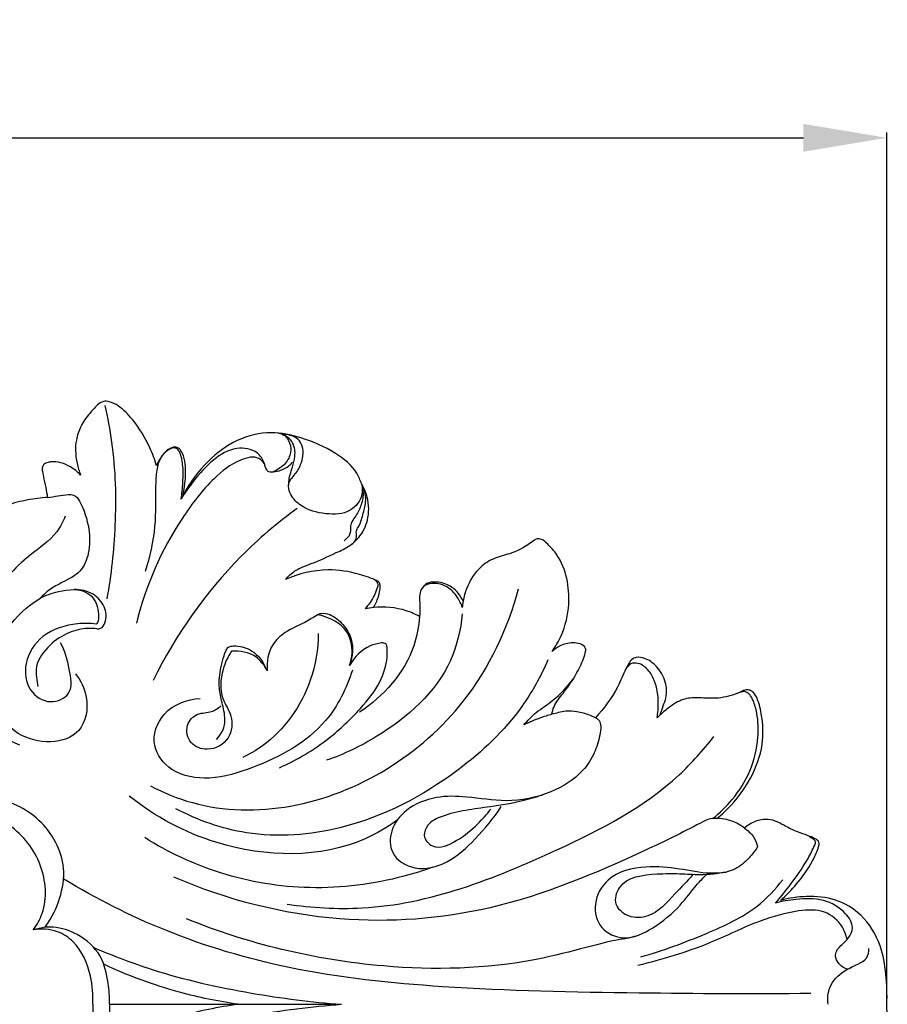
# Model space of a CAD drawing. Units: millimetres. Extents: x 0 to 1849, y -1 to 1596.
# Drawn here: x 592 to 675, y 1112 to 1207 of the extents above; entities that cross this region are included whole.
import ezdxf

# ---------------------------------------------------------------- set-up
doc = ezdxf.new("R2010")
doc.units = ezdxf.units.MM
doc.header["$MEASUREMENT"] = 0
doc.layers.add('DWG', color=7, linetype='Continuous', true_color=0xffffff)
doc.styles.add('Arial', font='txt')
doc.dimstyles.new('Stavros', dxfattribs={"dimtxt": 8, "dimasz": 8, "dimexe": 0.5, "dimexo": 0.5, "dimgap": 2, "dimtad": 1, "dimtoh": 1, "dimdec": 0, "dimzin": 1, "dimdsep": 46, "dimtxsty": 'Arial', "dimcen": 0.5, "dimazin": 0, "dimtfac": 1, "dimtdec": 4, "dimtix": 1, "dimtmove": 1, "dimatfit": 3, "dimfxl": 0, "dimtolj": 1, "dimtzin": 1, "dimarcsym": 0})

# ---------------------------------------------------------------- blocks, each defined once
blk = doc.blocks.new('*D6')
at = {"layer": 'Defpoints', "color": 0}
for p in [(675.005, 1195.216), (475.005, 1112.087), (675.005, 1112.087)]:
    blk.add_point(p, dxfattribs=at)
at = {"layer": 'DWG', "color": 0, "lineweight": -2}
for p, q in [((475.005, 1112.587), (475.005, 1195.716)), ((483.005, 1195.216), (667.005, 1195.216)), ((675.005, 1112.587), (675.005, 1195.716))]:
    blk.add_line(p, q, dxfattribs=at)
at = {"layer": 'DWG', "color": 0}
for points in [[(483.005, 1196.549), (483.005, 1193.882), (475.005, 1195.216)], [(667.005, 1193.882), (667.005, 1196.549), (675.005, 1195.216)]]:
    blk.add_solid(points, dxfattribs=at)
at = {"layer": 'DWG', "color": 0, "insert": (575.005, 1201.3), "char_height": 8, "attachment_point": 5, "style": 'Arial'}
blk.add_mtext('\\A1;200', dxfattribs=at)

msp = doc.modelspace()

# ---------------------------------------------------------------- linework, layer by layer
at = {"layer": 'DWG'}
for points in [[(653.262, 1139.857), (652.953, 1139.571)], [(594.231, 1119.495), (593.082, 1119.221)], [(600.394, 1112.087), (622.672, 1112.087)]]:
    msp.add_lwpolyline(points, dxfattribs=at)
for points, knots in [([(604.92, 1163.757, 0.826), (604.747, 1164.339, 0.826), (604.155, 1165.908, 0.826), (602.95, 1167.902, 0.826), (601.528, 1169.366, 0.826), (600.515, 1169.914, 0.826), (599.763, 1169.983, 0.826), (599.086, 1169.51, 0.826), (598.385, 1168.609, 0.826), (597.666, 1167.782, 0.826), (597.175, 1166.279, 0.826), (597.1, 1165.134, 0.826), (597.252, 1164.007, 0.826), (597.478, 1163.231, 0.826), (597.619, 1162.865, 0.826)], [281.41455, 281.41455, 281.41455, 281.41455, 284.337986, 289.460411, 292.513598, 294.005122, 294.90726, 295.946087, 297.757901, 300.441991, 302.390147, 303.956688, 305.942935, 307.831857, 307.831857, 307.831857, 307.831857]), ([(600.169, 1150.978, 0.826), (600.594, 1153.301, 0.826), (601.135, 1158.32, 0.826), (600.968, 1164.582, 0.826), (600.241, 1168.386, 0.826), (599.969, 1169.545, 0.826)], [0, 0, 0, 0, 11.370807, 24.251979, 29.988346, 29.988346, 29.988346, 29.988346]), ([(616.61, 1166.892, 0.826), (617.172, 1166.788, 0.826), (617.684, 1166.188, 0.826), (617.893, 1165.097, 0.826), (617.414, 1163.959, 0.826), (616.597, 1163.39, 0.826), (615.774, 1163.025, 0.826), (615.373, 1163.468, 0.826), (615.263, 1164.177, 0.826), (614.481, 1165.317, 0.826), (612.374, 1165.66, 0.826), (610.201, 1164.315, 0.826), (608.577, 1162.479, 0.826), (607.622, 1161.144, 0.826), (607.266, 1160.565, 0.826)], [0, 0, 0, 0, 1.450877, 2.893875, 4.773796, 6.899272, 7.910165, 8.351453, 9.520025, 11.343596, 14.586909, 18.497702, 23.087024, 26.359506, 26.359506, 26.359506, 26.359506]), ([(624.585, 1162.025, 0.826), (624.469, 1162.375, 0.826), (623.946, 1163.581, 0.826), (621.914, 1165.214, 0.826), (619.005, 1166.462, 0.826), (615.799, 1167.164, 0.826), (612.516, 1166.373, 0.826), (609.602, 1164.167, 0.826), (608.073, 1162.103, 0.826), (607.453, 1160.923, 0.826)], [235.119933, 235.119933, 235.119933, 235.119933, 236.89141, 241.354218, 247.106614, 251.758367, 257.13716, 262.676081, 269.132407, 269.132407, 269.132407, 269.132407]), ([(617.592, 1161.872, 0.826), (617.599, 1162.093, 0.826), (617.647, 1162.695, 0.826), (617.955, 1163.601, 0.826), (618.271, 1164.718, 0.826), (618.144, 1166.019, 0.826), (617.4, 1166.598, 0.826), (617.019, 1166.781, 0.826)], [0, 0, 0, 0, 1.067455, 2.889896, 4.572948, 6.68564, 8.707584, 8.707584, 8.707584, 8.707584]), ([(624.585, 1162.025, 0.826), (624.668, 1161.686, 0.826), (624.738, 1160.68, 0.826), (623.484, 1159.098, 0.826), (621.082, 1159.051, 0.826), (618.996, 1159.586, 0.826), (617.827, 1160.763, 0.826), (617.525, 1161.698, 0.826), (617.687, 1162.401, 0.826), (618.289, 1162.969, 0.826), (618.877, 1163.981, 0.826), (619.154, 1165.461, 0.826), (618.435, 1166.575, 0.826), (617.27, 1166.801, 0.826)], [0, 0, 0, 0, 1.682944, 4.669551, 8.432057, 12.430134, 14.738031, 16.050933, 16.992236, 18.033676, 19.931408, 22.624903, 24.652136, 24.652136, 24.652136, 24.652136]), ([(607.266, 1160.565, 0.826), (607.358, 1161.093, 0.826), (607.455, 1162.193, 0.826), (607.489, 1163.713, 0.826), (607.28, 1164.794, 0.826), (606.989, 1165.327, 0.826), (606.627, 1165.505, 0.826), (606.086, 1165.393, 0.826), (605.233, 1164.615, 0.826), (604.868, 1163.27, 0.826), (604.785, 1161.058, 0.826), (604.9, 1157.768, 0.826), (604.263, 1155.023, 0.826), (603.824, 1153.613, 0.826)], [0, 0, 0, 0, 2.583075, 5.328654, 7.214419, 7.756941, 8.129842, 8.811566, 10.791499, 12.879151, 15.212881, 21.519421, 28.630613, 28.630613, 28.630613, 28.630613]), ([(607.453, 1160.923, 0.826), (607.538, 1161.307, 0.826), (607.692, 1162.311, 0.826), (607.747, 1163.681, 0.826), (607.494, 1164.813, 0.826), (607.16, 1165.365, 0.826), (606.72, 1165.618, 0.826), (606.111, 1165.428, 0.826), (605.453, 1164.798, 0.826), (605.067, 1164.173, 0.826), (604.92, 1163.757, 0.826)], [269.132407, 269.132407, 269.132407, 269.132407, 271.025441, 274.023619, 275.670656, 276.552713, 277.036704, 277.985678, 279.293613, 281.41455, 281.41455, 281.41455, 281.41455]), ([(597.619, 1162.865, 0.826), (597.343, 1163.167, 0.826), (596.754, 1163.646, 0.826), (595.769, 1164.08, 0.826), (594.96, 1164.17, 0.826), (594.393, 1164.066, 0.826), (594.044, 1163.893, 0.826), (593.915, 1163.542, 0.826), (593.965, 1163.159, 0.826), (594.09, 1162.533, 0.826), (594.269, 1161.708, 0.826), (594.395, 1161.036, 0.826), (594.452, 1160.72, 0.826)], [307.831857, 307.831857, 307.831857, 307.831857, 309.797458, 311.407859, 312.942709, 313.583813, 314.178824, 314.693067, 315.258746, 316.025518, 317.77221, 319.318785, 319.318785, 319.318785, 319.318785]), ([(615.268, 1163.949, 0.826), (615.129, 1164.144, 0.826), (614.516, 1164.788, 0.826), (612.409, 1164.233, 0.826), (609.948, 1162.25, 0.826), (606.026, 1157.157, 0.826), (603.847, 1152.225, 0.826), (602.991, 1148.661, 0.826)], [0, 0, 0, 0, 1.152271, 3.958521, 8.877012, 16.696777, 34.34176, 34.34176, 34.34176, 34.34176]), ([(615.943, 1163.134, 0.826), (616.189, 1163.158, 0.826), (616.8, 1163.292, 0.826), (617.532, 1163.602, 0.826), (617.875, 1163.994, 0.826), (617.956, 1164.104, 0.826)], [0, 0, 0, 0, 1.181142, 2.997104, 3.652964, 3.652964, 3.652964, 3.652964]), ([(617.294, 1152.835, 0.826), (617.556, 1153.152, 0.826), (618.273, 1153.857, 0.826), (620.077, 1154.428, 0.826), (621.809, 1155.263, 0.826), (623.471, 1156.013, 0.826), (624.65, 1157.11, 0.826), (625.384, 1158.865, 0.826), (625.264, 1160.697, 0.826), (624.777, 1161.715, 0.826), (624.585, 1162.025, 0.826)], [213.281936, 213.281936, 213.281936, 213.281936, 215.258187, 217.982365, 222.172757, 224.52789, 226.658334, 229.740843, 233.364639, 235.119933, 235.119933, 235.119933, 235.119933]), ([(624.585, 1162.025, 0.826), (624.679, 1161.725, 0.826), (624.808, 1160.993, 0.826), (624.556, 1159.873, 0.826), (624.075, 1158.95, 0.826), (623.538, 1158.3, 0.826), (623.53, 1157.716, 0.826), (623.511, 1157.09, 0.826), (623.16, 1156.723, 0.826), (622.911, 1156.566, 0.826)], [0, 0, 0, 0, 1.515848, 3.509971, 5.383622, 6.550912, 7.386657, 8.118413, 9.529778, 9.529778, 9.529778, 9.529778]), ([(623.671, 1156.25, 0.826), (623.816, 1156.353, 0.826), (624.095, 1156.646, 0.826), (624.117, 1157.135, 0.826), (624.06, 1157.563, 0.826), (624.463, 1158.11, 0.826), (624.71, 1159.05, 0.826), (625.022, 1160.117, 0.826), (624.98, 1161.101, 0.826), (624.8, 1161.626, 0.826), (624.666, 1161.889, 0.826)], [0, 0, 0, 0, 0.851554, 1.808655, 2.257595, 2.871413, 4.898215, 6.958333, 8.166391, 9.58523, 9.58523, 9.58523, 9.58523]), ([(596.449, 1160.994, 0.826), (596.609, 1161.009, 0.826), (597.075, 1160.977, 0.826), (597.407, 1160.596, 0.826), (597.529, 1160.342, 0.826)], [0, 0, 0, 0, 0.770867, 2.126043, 2.126043, 2.126043, 2.126043]), ([(594.452, 1160.72, 0.826), (593.816, 1160.677, 0.826), (592.495, 1160.49, 0.826), (590.744, 1160.092, 0.826), (589.726, 1159.557, 0.826), (589.347, 1159.321, 0.826)], [319.318785, 319.318785, 319.318785, 319.318785, 322.370063, 325.70139, 327.838851, 327.838851, 327.838851, 327.838851]), ([(597.529, 1160.342, 0.826), (597.964, 1159.521, 0.826), (598.503, 1157.851, 0.826), (598.541, 1155.494, 0.826), (597.707, 1153.458, 0.826), (596.117, 1152.694, 0.826), (594.739, 1151.986, 0.826), (594.053, 1151.385, 0.826), (593.713, 1151.025, 0.826)], [0, 0, 0, 0, 4.468817, 8.257316, 11.245545, 14.409728, 16.332691, 18.712458, 18.712458, 18.712458, 18.712458]), ([(618.411, 1159.654, 0.826), (616.505, 1158.272, 0.826), (610.972, 1153.58, 0.826), (606.735, 1147.526, 0.826), (604.598, 1143.158, 0.826)], [0, 0, 0, 0, 11.289813, 34.681787, 34.681787, 34.681787, 34.681787]), ([(596.149, 1158.916, 0.826), (595.935, 1158.39, 0.826), (595.146, 1156.827, 0.826), (592.032, 1154.851, 0.826), (588.675, 1151.028, 0.826), (586.82, 1145.325, 0.826), (587.492, 1139.359, 0.826), (590.595, 1137.441, 0.826), (591.76, 1136.973, 0.826)], [0, 0, 0, 0, 2.731412, 8.22036, 17.224228, 26.596357, 36.850296, 42.862423, 42.862423, 42.862423, 42.862423]), ([(641.155, 1156.596, 0.826), (640.494, 1156.108, 0.826), (639.299, 1155.356, 0.826), (637.379, 1154.992, 0.826), (635.732, 1153.938, 0.826), (634.743, 1152.381, 0.826), (634.406, 1151.185, 0.826), (634.331, 1150.753, 0.826)], [159.812983, 159.812983, 159.812983, 159.812983, 163.754411, 166.41478, 169.063476, 172.880536, 174.986696, 174.986696, 174.986696, 174.986696]), ([(642.87, 1145.941, 0.826), (643.213, 1146.411, 0.826), (644.046, 1147.819, 0.826), (644.59, 1150.263, 0.826), (644.41, 1152.959, 0.826), (643.63, 1154.978, 0.826), (642.6, 1156.097, 0.826), (641.988, 1156.697, 0.826), (641.463, 1156.79, 0.826), (641.238, 1156.665, 0.826), (641.155, 1156.596, 0.826)], [139.562809, 139.562809, 139.562809, 139.562809, 142.356668, 147.36616, 151.324146, 155.293007, 157.42963, 158.647665, 159.296235, 159.812983, 159.812983, 159.812983, 159.812983]), ([(625.733, 1150.152, 0.826), (625.922, 1150.459, 0.826), (626.168, 1151.008, 0.826), (626.354, 1151.723, 0.826), (626.394, 1152.204, 0.826), (626.342, 1152.541, 0.826), (626.167, 1152.676, 0.826), (626.077, 1152.72, 0.826), (625.534, 1152.966, 0.826), (624.006, 1153.517, 0.826), (620.991, 1153.998, 0.826), (618.56, 1153.401, 0.826), (617.294, 1152.835, 0.826)], [194.385459, 194.385459, 194.385459, 194.385459, 196.118994, 197.272032, 197.918837, 198.402507, 198.881971, 198.881971, 198.881971, 201.740204, 206.635856, 213.281936, 213.281936, 213.281936, 213.281936]), ([(624.963, 1150.038, 0.826), (625.301, 1150.42, 0.826), (625.741, 1151.06, 0.826), (626.053, 1151.863, 0.826), (626.219, 1152.317, 0.826), (626.06, 1152.654, 0.826), (625.877, 1152.803, 0.826), (625.747, 1152.863, 0.826)], [0, 0, 0, 0, 2.451045, 3.622664, 4.237015, 4.640538, 5.322855, 5.322855, 5.322855, 5.322855]), ([(634.331, 1150.753, 0.826), (634.211, 1151.035, 0.826), (633.853, 1151.628, 0.826), (632.956, 1152.395, 0.826), (631.851, 1152.654, 0.826), (630.827, 1152.542, 0.826), (630.454, 1152.117, 0.826), (630.327, 1151.89, 0.826)], [174.986696, 174.986696, 174.986696, 174.986696, 176.460371, 178.275713, 180.483404, 181.731125, 182.980322, 182.980322, 182.980322, 182.980322]), ([(634.255, 1150.141, 0.826), (634.153, 1150.489, 0.826), (633.788, 1151.275, 0.826), (632.779, 1152.321, 0.826), (631.453, 1152.563, 0.826), (630.621, 1152.273, 0.826), (630.429, 1152.051, 0.826), (630.385, 1151.986, 0.826)], [175.976467, 175.976467, 175.976467, 175.976467, 177.722211, 180.102003, 182.663193, 183.711469, 184.087404, 184.087404, 184.087404, 184.087404]), ([(593.713, 1151.025, 0.826), (594.266, 1151.336, 0.826), (595.728, 1151.839, 0.826), (598.2, 1152.084, 0.826), (599.475, 1150.188, 0.826), (599.335, 1148.623, 0.826), (599.12, 1148.573, 0.826)], [0, 0, 0, 0, 3.04223, 7.568705, 10.252756, 12.744635, 12.744635, 12.744635, 12.744635]), ([(599.195, 1148.114, 0.826), (599.313, 1148.103, 0.826), (599.684, 1148.13, 0.826), (600.158, 1148.972, 0.826), (600.032, 1150.31, 0.826), (598.836, 1151.632, 0.826), (597.622, 1151.891, 0.826), (596.995, 1151.873, 0.826)], [0, 0, 0, 0, 0.567984, 1.638287, 4.099135, 6.660278, 9.658743, 9.658743, 9.658743, 9.658743]), ([(604.347, 1133.04, 0.826), (605.619, 1132.368, 0.826), (609.899, 1130.618, 0.826), (621.335, 1130.442, 0.826), (634.089, 1138.389, 0.826), (638.621, 1148.11, 0.826), (639.659, 1151.96, 0.826)], [0, 0, 0, 0, 6.890188, 21.920504, 52.98251, 72.184117, 72.184117, 72.184117, 72.184117]), ([(630.327, 1151.89, 0.826), (630.222, 1151.695, 0.826), (630.101, 1151.176, 0.826), (630.22, 1150.329, 0.826), (630.176, 1149.674, 0.826), (630.151, 1149.292, 0.826)], [182.980322, 182.980322, 182.980322, 182.980322, 184.030365, 185.312228, 187.154658, 187.154658, 187.154658, 187.154658]), ([(597.12, 1143.807, 0.826), (597.635, 1143.162, 0.826), (598.525, 1141.409, 0.826), (597.779, 1136.924, 0.826), (590.146, 1137.041, 0.826), (588.036, 1145.068, 0.826), (591.223, 1149.482, 0.826), (593.713, 1151.025, 0.826)], [0, 0, 0, 0, 3.96249, 9.233077, 18.499351, 29.428819, 41.525601, 41.525601, 41.525601, 41.525601]), ([(620.376, 1149.463, 0.826), (620.479, 1149.522, 0.826), (620.855, 1149.682, 0.826), (621.82, 1149.442, 0.826), (622.882, 1148.573, 0.826), (623.865, 1146.909, 0.826), (623.741, 1145.454, 0.826), (623.482, 1144.691, 0.826)], [0, 0, 0, 0, 0.567585, 1.904582, 4.435276, 7.034288, 10.911508, 10.911508, 10.911508, 10.911508]), ([(630.151, 1149.292, 0.826), (629.748, 1149.512, 0.826), (628.361, 1150.126, 0.826), (626.79, 1150.259, 0.826), (625.733, 1150.152, 0.826)], [187.154658, 187.154658, 187.154658, 187.154658, 189.355421, 194.385459, 194.385459, 194.385459, 194.385459]), ([(620.376, 1149.463, 0.826), (619.973, 1149.21, 0.826), (618.972, 1148.577, 0.826), (617.336, 1147.945, 0.826), (615.718, 1146.463, 0.826), (615.465, 1144.939, 0.826), (615.535, 1144.092, 0.826)], [0, 0, 0, 0, 2.281456, 5.661155, 8.347632, 12.437665, 12.437665, 12.437665, 12.437665]), ([(623.449, 1144.594, 0.826), (623.582, 1144.975, 0.826), (623.795, 1146.079, 0.826), (623.317, 1148.274, 0.826), (621.626, 1149.177, 0.826), (620.376, 1149.463, 0.826)], [0, 0, 0, 0, 1.944655, 5.368866, 10.018101, 10.018101, 10.018101, 10.018101]), ([(634.262, 1149.546, 0.826), (634.106, 1148.016, 0.826), (632.978, 1143.105, 0.826), (627.549, 1138.335, 0.826), (622.923, 1136.075, 0.826), (621.237, 1135.5, 0.826)], [0, 0, 0, 0, 7.403468, 23.628745, 32.157274, 32.157274, 32.157274, 32.157274]), ([(630.151, 1149.292, 0.826), (630.081, 1148.342, 0.826), (629.426, 1144.674, 0.826), (626.703, 1141.618, 0.826), (624.398, 1140.128, 0.826)], [0, 0, 0, 0, 4.590847, 17.74693, 17.74693, 17.74693, 17.74693]), ([(599.12, 1148.573, 0.826), (598.531, 1148.645, 0.826), (596.753, 1148.648, 0.826), (593.909, 1147.793, 0.826), (592.091, 1145.032, 0.826), (592.432, 1142.184, 0.826), (594.574, 1140.731, 0.826), (597.01, 1141.826, 0.826), (596.519, 1144.46, 0.826), (596.123, 1145.99, 0.826), (595.698, 1146.779, 0.826)], [0, 0, 0, 0, 2.838921, 8.498539, 13.371384, 17.481505, 21.054235, 24.094176, 27.768246, 32.076702, 32.076702, 32.076702, 32.076702]), ([(599.195, 1148.114, 0.826), (598.618, 1148.179, 0.826), (596.912, 1148.133, 0.826), (594.387, 1146.73, 0.826), (593.127, 1144.363, 0.826), (593.524, 1142.588, 0.826)], [0, 0, 0, 0, 2.778138, 8.058676, 10.112559, 10.112559, 10.112559, 10.112559]), ([(620.436, 1147.668, 0.826), (620.417, 1146.151, 0.826), (619.75, 1142.036, 0.826), (616.74, 1137.759, 0.826), (613.839, 1136.075, 0.826), (613.179, 1135.758, 0.826)], [0, 0, 0, 0, 7.311184, 19.811198, 23.317751, 23.317751, 23.317751, 23.317751]), ([(616.702, 1134.788, 0.826), (618.387, 1135.534, 0.826), (621.214, 1137.195, 0.826), (624.311, 1140.177, 0.826), (626.376, 1142.722, 0.826), (627.066, 1144.906, 0.826), (627.07, 1146.097, 0.826), (626.99, 1146.739, 0.826), (626.649, 1146.772, 0.826), (626.501, 1146.751, 0.826)], [0, 0, 0, 0, 8.824159, 15.49103, 20.566327, 24.483113, 26.009479, 26.551567, 27.265972, 27.265972, 27.265972, 27.265972]), ([(642.853, 1139.907, 0.826), (642.899, 1140.155, 0.826), (643.097, 1140.911, 0.826), (644.045, 1142.019, 0.826), (645.042, 1143.44, 0.826), (645.732, 1144.776, 0.826), (646.029, 1145.658, 0.826), (646.144, 1146.132, 0.826), (645.933, 1146.542, 0.826), (644.744, 1147.016, 0.826), (643.526, 1146.525, 0.826), (642.87, 1145.941, 0.826)], [122.434656, 122.434656, 122.434656, 122.434656, 123.648456, 126.13344, 129.285122, 132.044137, 133.277847, 133.819153, 134.303102, 135.348361, 139.562809, 139.562809, 139.562809, 139.562809]), ([(612.115, 1145.955, 0.826), (611.752, 1145.428, 0.826), (611.081, 1143.994, 0.826), (610.921, 1141.618, 0.826), (612.314, 1139.756, 0.826), (612.087, 1137.402, 0.826), (610.01, 1136.258, 0.826), (608.013, 1136.988, 0.826), (607.595, 1138.846, 0.826), (608.768, 1140.122, 0.826), (610.137, 1140.007, 0.826), (610.823, 1140.495, 0.826), (611.098, 1140.718, 0.826)], [0, 0, 0, 0, 3.076332, 7.580139, 10.532673, 13.893752, 17.55527, 20.172998, 22.934274, 25.209601, 27.370535, 29.065233, 29.065233, 29.065233, 29.065233]), ([(610.677, 1137.493, 0.826), (611.441, 1138.323, 0.826), (611.584, 1139.679, 0.826), (611.133, 1141.16, 0.826), (610.838, 1142.854, 0.826), (611.061, 1144.417, 0.826), (611.385, 1145.581, 0.826), (611.606, 1146.098, 0.826), (611.777, 1146.353, 0.826), (612.102, 1146.477, 0.826), (612.904, 1146.484, 0.826), (614.312, 1146.064, 0.826), (615.11, 1145.004, 0.826), (615.386, 1144.366, 0.826)], [0, 0, 0, 0, 2.517018, 5.038989, 7.359682, 10.758479, 12.519961, 13.162975, 13.471562, 13.960548, 14.734415, 17.309593, 20.649153, 20.649153, 20.649153, 20.649153]), ([(615.535, 1144.092, 0.826), (615.278, 1144.606, 0.826), (614.404, 1145.757, 0.826), (612.906, 1146.013, 0.826), (612.115, 1145.955, 0.826)], [0, 0, 0, 0, 2.761599, 6.553999, 6.553999, 6.553999, 6.553999]), ([(626.501, 1146.751, 0.826), (626.133, 1146.708, 0.826), (624.866, 1146.407, 0.826), (623.885, 1145.39, 0.826), (623.449, 1144.594, 0.826)], [0, 0, 0, 0, 1.773872, 6.137226, 6.137226, 6.137226, 6.137226]), ([(642.473, 1145.121, 0.826), (641.791, 1143.556, 0.826), (639.561, 1139.505, 0.826), (633.103, 1133.431, 0.826), (623.96, 1128.644, 0.826), (614.101, 1127.884, 0.826), (608.869, 1129.741, 0.826), (606.763, 1130.855, 0.826)], [0, 0, 0, 0, 8.213171, 22.005397, 41.941337, 56.500014, 67.914881, 67.914881, 67.914881, 67.914881]), ([(650.303, 1144.891, 0.826), (650.19, 1144.687, 0.826), (649.775, 1143.931, 0.826), (649.013, 1141.986, 0.826), (647.868, 1140.486, 0.826), (647.043, 1139.581, 0.826)], [105.528692, 105.528692, 105.528692, 105.528692, 106.650638, 109.670258, 115.550049, 115.550049, 115.550049, 115.550049]), ([(653.262, 1139.857, 0.826), (653.354, 1140.148, 0.826), (653.517, 1140.7, 0.826), (653.941, 1141.698, 0.826), (653.834, 1143.116, 0.826), (653.05, 1144.488, 0.826), (651.969, 1145.289, 0.826), (651.052, 1145.44, 0.826), (650.535, 1145.207, 0.826), (650.359, 1144.987, 0.826), (650.303, 1144.891, 0.826)], [92.785355, 92.785355, 92.785355, 92.785355, 94.250441, 95.562138, 97.960103, 100.765916, 102.93801, 104.207606, 104.992877, 105.528692, 105.528692, 105.528692, 105.528692]), ([(623.71, 1144.156, 0.826), (623.164, 1142.418, 0.826), (621.051, 1138.099, 0.826), (615.445, 1135.118, 0.826), (610.246, 1133.502, 0.826), (606.433, 1134.086, 0.826), (604.184, 1136.915, 0.826), (605.407, 1140.506, 0.826), (607.855, 1141.335, 0.826), (609.105, 1141.438, 0.826)], [0, 0, 0, 0, 8.773837, 22.058343, 28.820705, 34.702747, 39.219875, 44.268555, 50.272563, 50.272563, 50.272563, 50.272563]), ([(652.953, 1139.571, 0.826), (653.039, 1140.032, 0.826), (653.137, 1141.24, 0.826), (652.893, 1142.869, 0.826), (652.153, 1144.21, 0.826), (651.306, 1144.856, 0.826), (650.368, 1144.838, 0.826), (650.033, 1144.414, 0.826), (649.926, 1144.182, 0.826)], [0, 0, 0, 0, 2.257064, 5.818192, 7.726538, 9.541897, 10.616916, 11.8466, 11.8466, 11.8466, 11.8466]), ([(640.172, 1138.886, 0.826), (640.537, 1139.313, 0.826), (641.38, 1140.214, 0.826), (643.258, 1141.325, 0.826), (644.33, 1142.547, 0.826), (644.9, 1143.289, 0.826)], [0, 0, 0, 0, 2.693991, 5.872853, 10.368263, 10.368263, 10.368263, 10.368263]), ([(661.231, 1142.196, 0.826), (660.931, 1142.033, 0.826), (660.012, 1141.624, 0.826), (658.496, 1141.377, 0.826), (656.884, 1141.52, 0.826), (655.366, 1141.443, 0.826), (654.222, 1140.655, 0.826), (653.533, 1140.114, 0.826), (653.262, 1139.857, 0.826)], [79.137888, 79.137888, 79.137888, 79.137888, 80.773844, 83.933527, 86.326258, 88.560026, 90.995013, 92.785355, 92.785355, 92.785355, 92.785355]), ([(658.299, 1129.915, 0.826), (658.977, 1130.45, 0.826), (660.378, 1131.821, 0.826), (662.057, 1134.432, 0.826), (662.73, 1137.371, 0.826), (662.655, 1139.688, 0.826), (662.297, 1141.004, 0.826), (661.98, 1141.644, 0.826), (661.699, 1141.948, 0.826), (661.348, 1142.13, 0.826), (660.868, 1142.009, 0.826), (660.521, 1141.85, 0.826), (660.295, 1141.783, 0.826)], [0, 0, 0, 0, 4.142866, 9.349492, 14.690293, 18.395372, 20.406943, 21.215649, 21.797846, 22.378012, 22.961175, 24.122439, 24.122439, 24.122439, 24.122439]), ([(658.711, 1129.915, 0.826), (659.178, 1130.303, 0.826), (660.515, 1131.576, 0.826), (662.249, 1134.022, 0.826), (663.231, 1137.078, 0.826), (663.072, 1139.566, 0.826), (662.741, 1141.107, 0.826), (662.301, 1141.953, 0.826), (661.891, 1142.238, 0.826), (661.532, 1142.284, 0.826), (661.318, 1142.231, 0.826), (661.231, 1142.196, 0.826)], [55.657274, 55.657274, 55.657274, 55.657274, 58.567386, 64.496658, 69.89325, 73.629786, 76.376245, 77.463458, 78.100914, 78.68818, 79.137888, 79.137888, 79.137888, 79.137888]), ([(647.043, 1139.581, 0.826), (646.856, 1139.672, 0.826), (646.283, 1139.918, 0.826), (645.334, 1140.179, 0.826), (644.31, 1140.246, 0.826), (643.509, 1140.078, 0.826), (643.064, 1139.969, 0.826), (642.853, 1139.907, 0.826)], [115.550049, 115.550049, 115.550049, 115.550049, 116.545587, 118.533035, 120.238331, 121.385989, 122.434656, 122.434656, 122.434656, 122.434656]), ([(647.043, 1139.581, 0.826), (647.176, 1139.518, 0.826), (647.471, 1139.305, 0.826), (647.598, 1138.652, 0.826), (647.405, 1137.602, 0.826), (646.978, 1136.098, 0.826), (645.576, 1133.975, 0.826), (642.62, 1132.158, 0.826), (638.641, 1131.36, 0.826), (634.989, 1132.028, 0.826), (631.685, 1132.115, 0.826), (628.941, 1131.028, 0.826), (627.276, 1128.939, 0.826), (627.274, 1126.306, 0.826), (629.861, 1124.72, 0.826), (633.054, 1125.592, 0.826), (635.661, 1128.034, 0.826), (637.287, 1129.946, 0.826), (638.004, 1131.057, 0.826)], [0, 0, 0, 0, 0.705436, 1.632757, 2.993692, 5.860314, 9.093001, 14.982365, 21.953838, 27.995883, 32.645121, 37.623267, 41.520003, 44.853465, 48.954237, 53.929264, 59.576606, 65.933221, 65.933221, 65.933221, 65.933221]), ([(642.853, 1139.907, 0.826), (642.482, 1139.807, 0.826), (641.567, 1139.521, 0.826), (640.685, 1139.143, 0.826), (640.172, 1138.886, 0.826)], [0, 0, 0, 0, 1.838512, 4.585011, 4.585011, 4.585011, 4.585011]), ([(617.435, 1121.689, 0.826), (619.82, 1121.359, 0.826), (628.822, 1120.782, 0.826), (641.71, 1125.865, 0.826), (653.219, 1131.745, 0.826), (657.378, 1136.465, 0.826), (658.391, 1137.769, 0.826)], [0, 0, 0, 0, 11.518388, 42.617401, 64.614412, 72.544612, 72.544612, 72.544612, 72.544612]), ([(594.231, 1119.495, 0.826), (594.939, 1120.507, 0.826), (595.751, 1122.25, 0.826), (596.349, 1125.913, 0.826), (594.003, 1130.174, 0.826), (589.571, 1132.181, 0.826), (585.461, 1132.07, 0.826), (583.732, 1130.576, 0.826), (583.159, 1129.864, 0.826)], [0, 0, 0, 0, 4.447112, 9.148121, 17.41056, 25.533922, 31.513169, 35.904237, 35.904237, 35.904237, 35.904237]), ([(627.999, 1129.742, 0.826), (627.053, 1129.072, 0.826), (621.936, 1126.021, 0.826), (611.845, 1126.264, 0.826), (604.78, 1130.083, 0.826), (602.298, 1132.06, 0.826)], [0, 0, 0, 0, 5.556826, 28.316563, 43.539533, 43.539533, 43.539533, 43.539533]), ([(642.075, 1132.219, 0.826), (641.447, 1131.993, 0.826), (639.764, 1131.459, 0.826), (637.24, 1131.063, 0.826), (634.586, 1130.725, 0.826), (632.577, 1130.28, 0.826), (630.997, 1129.561, 0.826), (630.371, 1128.164, 0.826), (631.64, 1126.75, 0.826), (633.968, 1127.831, 0.826), (635.596, 1129.174, 0.826), (636.613, 1130.307, 0.826), (636.983, 1130.796, 0.826)], [0, 0, 0, 0, 3.199028, 8.423498, 12.210132, 15.946659, 18.428304, 19.97504, 22.00945, 25.638088, 29.854201, 32.80075, 32.80075, 32.80075, 32.80075]), ([(593.082, 1119.221, 0.826), (593.432, 1119.707, 0.826), (594.491, 1121.614, 0.826), (594.168, 1125.72, 0.826), (591.107, 1129.58, 0.826), (586.542, 1131.35, 0.826), (583.768, 1130.075, 0.826), (582.769, 1129.346, 0.826)], [0, 0, 0, 0, 2.878949, 10.311015, 18.084093, 25.723748, 31.657016, 31.657016, 31.657016, 31.657016]), ([(658.711, 1129.915, 0.826), (658.504, 1129.93, 0.826), (657.929, 1129.917, 0.826), (655.671, 1128.694, 0.826), (648.891, 1125.406, 0.826), (637.6, 1120.667, 0.826), (621.784, 1119.49, 0.826), (611.599, 1122.117, 0.826), (606.576, 1124.288, 0.826)], [0, 0, 0, 0, 0.993129, 2.690283, 12.065993, 37.462308, 60.506709, 86.715943, 86.715943, 86.715943, 86.715943]), ([(661.343, 1128.99, 0.826), (661.174, 1129.122, 0.826), (660.654, 1129.472, 0.826), (659.763, 1129.828, 0.826), (659.031, 1129.912, 0.826), (658.711, 1129.915, 0.826)], [51.132888, 51.132888, 51.132888, 51.132888, 52.163556, 54.129118, 55.657274, 55.657274, 55.657274, 55.657274]), ([(664.801, 1122.056, 0.826), (665.355, 1122.542, 0.826), (666.503, 1123.719, 0.826), (667.699, 1125.418, 0.826), (668.311, 1126.72, 0.826), (668.489, 1127.286, 0.826), (668.521, 1127.54, 0.826), (668.442, 1127.775, 0.826), (668.11, 1128.001, 0.826), (667.536, 1128.255, 0.826), (666.526, 1128.572, 0.826), (665.477, 1129.039, 0.826), (664.519, 1129.615, 0.826), (663.51, 1129.923, 0.826), (662.357, 1129.697, 0.826), (661.642, 1129.257, 0.826), (661.343, 1128.99, 0.826)], [1522.586581, 1522.586581, 1522.586581, 1522.586581, 1526.122353, 1530.450004, 1532.503687, 1533.019318, 1533.297414, 1533.726357, 1534.125553, 1535.171221, 1536.741961, 1539.183893, 1540.649104, 1542.09623, 1544.121672, 1546.045566, 1546.045566, 1546.045566, 1546.045566]), ([(661.343, 1128.99, 0.826), (661.675, 1128.771, 0.826), (662.231, 1128.244, 0.826), (662.525, 1127.547, 0.826), (662.608, 1127.213, 0.826)], [0, 0, 0, 0, 1.904094, 3.558224, 3.558224, 3.558224, 3.558224]), ([(631.417, 1125.23, 0.826), (630.512, 1124.908, 0.826), (626.698, 1123.731, 0.826), (619.761, 1122.84, 0.826), (611.158, 1124.267, 0.826), (606.051, 1126.656, 0.826), (603.789, 1128.075, 0.826)], [0, 0, 0, 0, 4.599007, 19.097725, 32.966328, 45.765678, 45.765678, 45.765678, 45.765678]), ([(668.085, 1127.363, 0.826), (668.151, 1127.495, 0.826), (668.22, 1127.692, 0.826), (668.043, 1127.95, 0.826), (667.599, 1128.152, 0.826)], [0, 0, 0, 0, 0.3073387, 0.8257084, 0.8257084, 0.8257084, 0.8257084]), ([(662.608, 1127.213, 0.826), (662.37, 1126.833, 0.826), (661.73, 1126.029, 0.826), (660.332, 1124.778, 0.826), (657.833, 1124.523, 0.826), (655.042, 1125.142, 0.826), (651.719, 1125.429, 0.826), (648.282, 1124.651, 0.826), (646.731, 1121.857, 0.826), (647.329, 1119.233, 0.826), (649.986, 1118.048, 0.826), (652.767, 1119.426, 0.826), (655.077, 1121.31, 0.826), (656.486, 1123.298, 0.826), (657.378, 1124.221, 0.826), (657.667, 1124.517, 0.826)], [0, 0, 0, 0, 2.156434, 4.941254, 8.716041, 13.535743, 18.651811, 24.782737, 28.961242, 32.684193, 36.372835, 41.111088, 46.559317, 50.734896, 52.718894, 52.718894, 52.718894, 52.718894]), ([(664.311, 1121.801, 0.826), (664.919, 1122.485, 0.826), (666.024, 1123.873, 0.826), (667.295, 1125.734, 0.826), (667.889, 1126.93, 0.826), (668.085, 1127.363, 0.826)], [0, 0, 0, 0, 4.39281, 8.516045, 10.803489, 10.803489, 10.803489, 10.803489]), ([(656.386, 1124.539, 0.826), (655.855, 1123.888, 0.826), (654.473, 1122.544, 0.826), (652.7, 1120.434, 0.826), (650.241, 1120.309, 0.826), (648.715, 1121.576, 0.826), (649.428, 1124.275, 0.826), (652.474, 1124.619, 0.826), (655.047, 1124.65, 0.826), (657.282, 1124.483, 0.826), (658.773, 1124.644, 0.826), (659.591, 1124.776, 0.826)], [0, 0, 0, 0, 4.036417, 9.416549, 12.321997, 14.966841, 17.542457, 23.668065, 27.120915, 30.310781, 34.27544, 34.27544, 34.27544, 34.27544]), ([(667.704, 1113.121, 0.826), (662.216, 1113.059, 0.826), (650.433, 1113.139, 0.826), (633.71, 1113.457, 0.826), (618.368, 1115.037, 0.826), (606.104, 1118.685, 0.826), (599.135, 1122.203, 0.826), (596.021, 1124.095, 0.826)], [0, 0, 0, 0, 26.254528, 56.363767, 80.032613, 99.779347, 117.242197, 117.242197, 117.242197, 117.242197]), ([(651.397, 1116.652, 0.826), (653.552, 1117.227, 0.826), (657.345, 1118.691, 0.826), (662.219, 1120.867, 0.826), (664.311, 1123.112, 0.826), (665.024, 1124.042, 0.826)], [0, 0, 0, 0, 10.674508, 19.517852, 25.147524, 25.147524, 25.147524, 25.147524]), ([(671.223, 1115.447, 0.826), (670.967, 1115.533, 0.826), (670.486, 1115.816, 0.826), (670.065, 1116.446, 0.826), (670.085, 1117.148, 0.826), (670.604, 1117.762, 0.826), (671.343, 1118.339, 0.826), (671.935, 1119.577, 0.826), (670.898, 1121.159, 0.826), (668.933, 1122.299, 0.826), (666.479, 1122.218, 0.826), (664.956, 1121.976, 0.826), (664.311, 1121.801, 0.826)], [0, 0, 0, 0, 1.292072, 2.595356, 3.438475, 4.474257, 6.293192, 8.023826, 10.43308, 14.3882, 18.590558, 21.792911, 21.792911, 21.792911, 21.792911]), ([(675.005, 1112.087, 0.826), (675.055, 1113.051, 0.826), (674.97, 1114.945, 0.826), (674.478, 1117.971, 0.826), (672.848, 1120.662, 0.826), (670.159, 1122.293, 0.826), (667.39, 1122.526, 0.826), (665.616, 1122.28, 0.826), (664.801, 1122.056, 0.826)], [1494.912678, 1494.912678, 1494.912678, 1494.912678, 1499.560218, 1504.016193, 1509.577884, 1514.072669, 1518.542782, 1522.586581, 1522.586581, 1522.586581, 1522.586581]), ([(671.189, 1118.293, 0.826), (671.11, 1118.711, 0.826), (670.711, 1119.837, 0.826), (669.03, 1121.247, 0.826), (666.047, 1121.079, 0.826), (662.345, 1120.034, 0.826), (657.457, 1117.548, 0.826), (653.436, 1116.39, 0.826), (651.106, 1115.796, 0.826)], [0, 0, 0, 0, 2.050038, 5.648272, 9.548147, 15.700623, 24.141083, 35.646348, 35.646348, 35.646348, 35.646348]), ([(600.394, 1112.087, 0.826), (600.416, 1112.77, 0.826), (600.288, 1114.335, 0.826), (599.71, 1116.939, 0.826), (597.561, 1118.851, 0.826), (595.543, 1119.5, 0.826), (594.484, 1119.509, 0.826), (594.231, 1119.495, 0.826)], [0, 0, 0, 0, 3.288782, 7.584148, 12.442354, 16.275489, 17.487274, 17.487274, 17.487274, 17.487274]), ([(650.895, 1118.625, 0.826), (650.576, 1118.533, 0.826), (649.96, 1118.373, 0.826), (648.341, 1118.239, 0.826), (639.912, 1115.499, 0.826), (624.578, 1115.228, 0.826), (613.65, 1117.902, 0.826), (607.783, 1120.297, 0.826)], [0, 0, 0, 0, 1.589848, 3.035493, 18.000116, 39.743095, 70.089401, 70.089401, 70.089401, 70.089401]), ([(598.783, 1112.087, 0.826), (598.853, 1112.985, 0.826), (598.672, 1115.121, 0.826), (597.541, 1117.789, 0.826), (595.302, 1119.29, 0.826), (593.846, 1119.355, 0.826), (593.082, 1119.221, 0.826)], [0, 0, 0, 0, 4.339061, 10.267688, 13.124263, 16.833886, 16.833886, 16.833886, 16.833886]), ([(598.885, 1117.538, 0.826), (600.717, 1116.745, 0.826), (605.648, 1114.869, 0.826), (613.649, 1113.085, 0.826), (619.777, 1112.298, 0.826), (622.672, 1112.087, 0.826)], [0, 0, 0, 0, 9.562748, 25.204738, 39.090409, 39.090409, 39.090409, 39.090409]), ([(669.366, 1112.087, 0.826), (669.3, 1112.637, 0.826), (669.395, 1113.94, 0.826), (670.723, 1115.259, 0.826), (672.064, 1115.863, 0.826), (673.175, 1116.406, 0.826), (673.289, 1117.131, 0.826), (673.273, 1117.444, 0.826)], [0, 0, 0, 0, 2.66882, 5.920829, 8.299253, 9.919039, 11.428562, 11.428562, 11.428562, 11.428562]), ([(612.745, 1112.087, 0.826), (610.849, 1112.355, 0.826), (606.429, 1113.261, 0.826), (602.186, 1114.829, 0.826), (599.848, 1115.924, 0.826)], [0, 0, 0, 0, 9.163771, 21.528667, 21.528667, 21.528667, 21.528667]), ([(598.783, 1112.087, 0.826), (598.853, 1111.189, 0.826), (598.672, 1109.053, 0.826), (597.541, 1106.386, 0.826), (595.302, 1104.885, 0.826), (593.846, 1104.82, 0.826), (593.082, 1104.954, 0.826)], [0, 0, 0, 0, 4.339061, 10.267688, 13.124263, 16.833886, 16.833886, 16.833886, 16.833886]), ([(600.394, 1112.087, 0.826), (600.416, 1111.405, 0.826), (600.288, 1109.839, 0.826), (599.71, 1107.236, 0.826), (597.561, 1105.324, 0.826), (595.543, 1104.674, 0.826), (594.484, 1104.666, 0.826), (594.231, 1104.68, 0.826)], [0, 0, 0, 0, 3.288782, 7.584148, 12.442354, 16.275489, 17.487274, 17.487274, 17.487274, 17.487274]), ([(598.885, 1106.637, 0.826), (600.717, 1107.43, 0.826), (605.648, 1109.306, 0.826), (613.649, 1111.089, 0.826), (619.777, 1111.876, 0.826), (622.672, 1112.087, 0.826)], [0, 0, 0, 0, 9.562748, 25.204738, 39.090409, 39.090409, 39.090409, 39.090409]), ([(612.745, 1112.087, 0.826), (610.849, 1111.82, 0.826), (606.429, 1110.913, 0.826), (602.186, 1109.345, 0.826), (599.848, 1108.251, 0.826)], [0, 0, 0, 0, 9.163771, 21.528667, 21.528667, 21.528667, 21.528667]), ([(664.801, 1102.118, 0.826), (665.616, 1101.895, 0.826), (667.39, 1101.649, 0.826), (670.159, 1101.882, 0.826), (672.848, 1103.513, 0.826), (674.478, 1106.204, 0.826), (674.97, 1109.23, 0.826), (675.055, 1111.124, 0.826), (675.005, 1112.087, 0.826)], [1467.238776, 1467.238776, 1467.238776, 1467.238776, 1471.282574, 1475.752687, 1480.247472, 1485.809163, 1490.265138, 1494.912678, 1494.912678, 1494.912678, 1494.912678])]:
    msp.add_open_spline(points, degree=3, knots=knots, dxfattribs=at)
for points in [[(594.452, 1160.72, 0.826), (595.118, 1160.811, 0.826), (595.783, 1160.902, 0.826), (596.449, 1160.994, 0.826)], [(630.385, 1151.986, 0.826), (630.364, 1151.956, 0.826), (630.345, 1151.924, 0.826), (630.327, 1151.89, 0.826)], [(634.331, 1150.753, 0.826), (634.296, 1150.551, 0.826), (634.27, 1150.346, 0.826), (634.255, 1150.141, 0.826)], [(625.733, 1150.152, 0.826), (625.473, 1150.126, 0.826), (625.216, 1150.088, 0.826), (624.963, 1150.038, 0.826)]]:
    msp.add_open_spline(points, degree=3, dxfattribs=at)

# ---------------------------------------------------------------- dimensions: what is measured, and where the dimension line sits
dim = msp.add_linear_dim(base=(675.005, 1195.216), p1=(475.005, 1112.087, 0.807), p2=(675.005, 1112.087, 0.807), angle=180, dimstyle='Stavros', dxfattribs=at)
dim.commit()
dim.dimension.update_dxf_attribs({"geometry": '*D6', "text_midpoint": (575.005, 1201.3)})

doc.saveas('drawing.dxf')
